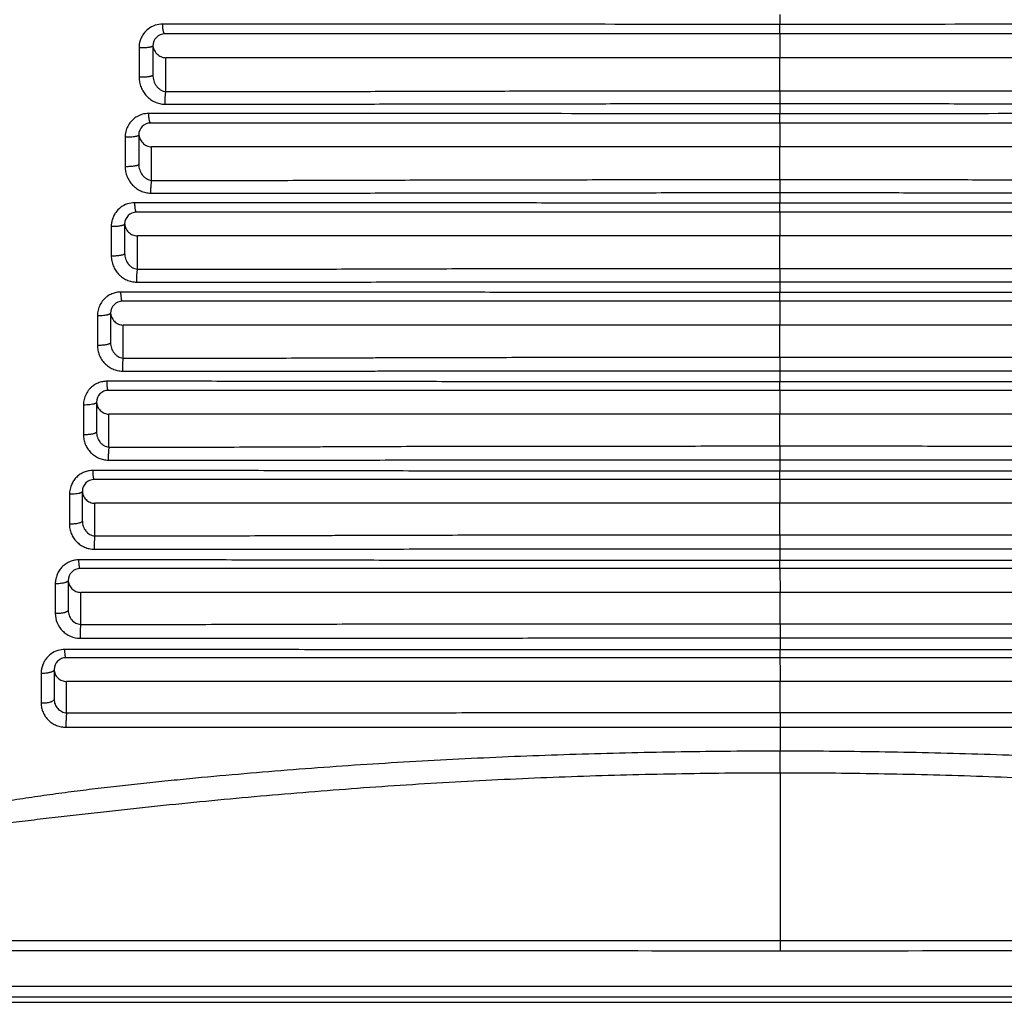
# Model space of a CAD drawing. Units: inches. Extents: x -251 to 957, y -88 to 1360.
# Drawn here: x -81 to 2, y 144 to 227 of the extents above; entities that cross this region are included whole.
import ezdxf

# ---------------------------------------------------------------- set-up
doc = ezdxf.new("R2010")
doc.units = ezdxf.units.IN
doc.header["$LTSCALE"] = 0.64311
doc.header["$MEASUREMENT"] = 0
doc.layers.get('0').update_dxf_attribs({"linetype": 'CONTINUOUS'})

msp = doc.modelspace()

# ---------------------------------------------------------------- linework, layer by layer
at = {"color": 7, "linetype": 'Continuous'}
for p, q in [((-17.372, 227.19), (-17.373, 226.366)), ((-17.373, 225.565), (-17.373, 226.366)), ((34.462, 225.565), (-69.181, 225.565)), ((-17.376, 225.565), (-17.377, 223.565)), ((-71.348, 224.385), (-71.344, 221.917)), ((-70.181, 224.565), (-70.181, 222.104)), ((-69.094, 220.708), (-69.094, 223.565)), ((-17.377, 220.78), (-17.377, 223.565)), ((-17.377, 220.78), (-17.379, 219.699)), ((-17.379, 219.699), (-17.381, 218.847)), ((-17.381, 218.065), (-17.381, 218.847)), ((35.65, 218.065), (-70.369, 218.065)), ((-17.383, 218.065), (-17.385, 216.065)), ((-72.518, 216.867), (-72.514, 214.393)), ((-71.369, 217.065), (-71.369, 214.597)), ((-70.289, 213.24), (-70.289, 216.065)), ((-17.382, 213.307), (-17.385, 216.065)), ((-17.382, 213.307), (-17.384, 212.206)), ((-17.384, 212.206), (-17.386, 211.328)), ((-17.386, 210.565), (-17.386, 211.328)), ((36.837, 210.565), (-71.557, 210.565)), ((-17.388, 210.565), (-17.389, 208.565)), ((-73.685, 209.352), (-73.681, 206.869)), ((-72.557, 209.565), (-72.557, 207.086)), ((-71.486, 205.765), (-71.486, 208.565)), ((-17.389, 208.565), (-71.486, 208.565)), ((-17.386, 205.833), (-17.389, 208.565)), ((36.767, 208.565), (-17.389, 208.565)), ((-17.386, 205.833), (-17.388, 204.713)), ((-17.39, 203.065), (-17.39, 203.808)), ((38.025, 203.065), (-72.744, 203.065)), ((-17.389, 203.065), (-17.39, 201.065)), ((-74.852, 201.84), (-74.85, 199.346)), ((-73.744, 202.065), (-73.744, 199.574)), ((-72.683, 198.284), (-72.683, 201.065)), ((-17.39, 201.065), (-72.683, 201.065)), ((-17.383, 198.359), (-17.39, 201.065)), ((37.963, 201.065), (-17.39, 201.065)), ((-17.383, 198.359), (-17.385, 197.218)), ((-17.388, 195.565), (-17.388, 196.288)), ((39.213, 195.565), (-73.932, 195.565)), ((-17.387, 195.565), (-17.386, 193.565)), ((-74.932, 194.565), (-74.932, 192.065)), ((-73.878, 190.796), (-73.878, 193.565)), ((-17.386, 193.565), (-73.878, 193.565)), ((-17.377, 190.884), (-17.386, 193.565)), ((39.158, 193.565), (-17.386, 193.565)), ((-17.377, 190.884), (-17.379, 189.723)), ((-17.383, 188.065), (-17.383, 188.767)), ((40.401, 188.065), (-75.12, 188.065)), ((-17.38, 188.065), (-17.379, 186.065)), ((-77.206, 186.82), (-77.209, 184.312)), ((-76.12, 184.564), (-76.12, 187.065)), ((-75.069, 183.321), (-75.069, 186.065)), ((-17.379, 186.065), (-75.069, 186.065)), ((-17.37, 183.407), (-17.379, 186.065)), ((40.349, 186.065), (-17.379, 186.065)), ((-17.37, 183.407), (-17.371, 182.226)), ((-17.374, 180.565), (-17.374, 181.247)), ((41.589, 180.565), (-76.308, 180.565)), ((-17.372, 180.565), (-17.369, 178.565)), ((-78.397, 179.291), (-78.401, 176.782)), ((-77.308, 179.565), (-77.308, 177.07)), ((-76.255, 175.868), (-76.255, 178.565)), ((-17.369, 178.565), (-76.255, 178.565)), ((-17.359, 175.93), (-17.369, 178.565)), ((41.536, 178.565), (-17.369, 178.565)), ((-17.359, 175.93), (-17.36, 174.727)), ((-17.362, 173.065), (-17.362, 173.726)), ((42.777, 173.065), (-77.496, 173.065)), ((-79.587, 171.743), (-79.589, 169.23)), ((-78.496, 172.065), (-78.496, 169.567)), ((-77.442, 168.426), (-77.442, 171.065)), ((-17.345, 171.065), (-77.442, 171.065)), ((-17.36, 168.452), (-17.345, 171.065)), ((42.723, 171.065), (-17.345, 171.065)), ((-17.359, 168.452), (-17.362, 167.228)), ((-17.36, 163.359), (-17.362, 165.198)), ((-17.36, 163.359), (-17.36, 148.381)), ((-98.092, 145.431), (63.372, 145.431)), ((-98.092, 144.533), (63.372, 144.533)), ((-100.207, 144.065), (65.488, 144.065))]:
    msp.add_line(p, q, dxfattribs=at)
for centre, radius, start, end in [((-69.357, 224.396), 1.993, 89.98801, 108.32779), ((-69.35, 224.395), 1.997, 128.14161, 144.12174), ((-69.36, 224.406), 1.982, 108.36048, 128.11959), ((-69.181, 224.565), 1, 90, 180), ((-69.009, 224.715), 1.174, 202.15863, 224.11618), ((-70.531, 216.889), 1.981, 120.76103, 125.91938), ((-70.533, 216.892), 1.977, 89.94621, 120.74625), ((-70.369, 217.065), 1, 90, 180), ((-70.223, 217.196), 1.148, 202.57938, 224.74219), ((-71.69, 209.366), 1.992, 128.20556, 143.9137), ((-71.704, 209.383), 1.971, 108.19564, 128.18298), ((-71.703, 209.376), 1.978, 89.9944, 108.16018), ((-71.557, 209.565), 1, 90, 180), ((-71.434, 209.677), 1.125, 202.52507, 224.77343), ((-72.876, 201.881), 1.96, 112.52719, 125.66617), ((-72.744, 202.065), 1, 90, 180), ((-72.643, 202.159), 1.104, 202.61957, 224.95169), ((-74.045, 194.371), 1.962, 112.43438, 125.95771), ((-73.932, 194.565), 1, 90, 180), ((-73.846, 194.647), 1.089, 202.83126, 225.09334), ((-75.17, 186.815), 2.036, 155.13256, 179.86177), ((-75.12, 187.065), 1, 90, 180), ((-75.047, 187.137), 1.076, 202.86117, 225.27282), ((-76.395, 179.31), 1.994, 112.19502, 134.48054), ((-76.308, 179.565), 1, 90, 180), ((-77.594, 171.787), 1.972, 90.0894, 107.64805), ((-77.496, 172.065), 1, 90, 180), ((82.25, 173.49), 99.624, 180.24463, 181.39501)]:
    msp.add_arc(centre, radius, start, end, dxfattribs=at)
for points, start_tangent, end_tangent in [([(-93.577, 176.657), (-92.973, 179.9), (-92.387, 183.158), (-91.816, 186.429), (-91.258, 189.712), (-90.711, 193.004), (-90.175, 196.304), (-89.132, 202.929), (-88.13, 209.583), (-87.165, 216.262), (-86.236, 222.964), (-85.342, 229.687), (-84.483, 236.43), (-83.662, 243.191), (-82.881, 249.969), (-82.141, 256.764), (-80.776, 270.394), (-80.145, 277.225), (-79.542, 284.065)], (0.186803, 0.982397), (0.085924, 0.996302)), ([(-89.766, 175.489), (-89.303, 178.779), (-89.078, 180.43), (-88.853, 182.084), (-88.407, 185.4), (-87.96, 188.725), (-87.513, 192.058), (-87.067, 195.397), (-86.626, 198.743), (-86.193, 202.096), (-85.771, 205.456), (-85.358, 208.822), (-84.564, 215.572), (-83.806, 222.344), (-83.438, 225.736), (-83.076, 229.133), (-82.368, 235.94), (-81.684, 242.761), (-81.031, 249.597), (-80.415, 256.447), (-79.838, 263.31), (-79.303, 270.183), (-79.051, 273.624), (-78.81, 277.067), (-78.359, 283.958)], (0.14327, 0.989684), (0.06199, 0.998077)), ([(-69.181, 225.565), (-69.196, 225.569), (-69.212, 225.58), (-69.227, 225.599), (-69.242, 225.625), (-69.256, 225.658), (-69.27, 225.698), (-69.283, 225.745), (-69.296, 225.798), (-69.318, 225.921), (-69.336, 226.064), (-69.349, 226.221), (-69.357, 226.389)], (-1, 0.000005), (-0.032118, 0.999484)), ([(-17.373, 226.366), (-30.458, 226.37), (-43.512, 226.376), (-50.012, 226.379), (-56.482, 226.382), (-69.357, 226.389)], (-1, 0.000001), (-0.999999, 0.001095)), ([(34.638, 226.389), (21.756, 226.382), (15.283, 226.379), (8.779, 226.376), (-4.282, 226.37), (-17.373, 226.366)], (-0.999999, -0.001095), (-1, 0)), ([(-70.968, 225.565), (-71.131, 225.298), (-71.251, 225.007), (-71.348, 224.385)], (-0.585943, -0.810353), (0.001491, -0.999999)), ([(-70.181, 224.565), (-70.187, 224.545), (-70.194, 224.536), (-70.205, 224.526), (-70.234, 224.507), (-70.274, 224.488), (-70.325, 224.471), (-70.386, 224.454), (-70.456, 224.439), (-70.535, 224.426), (-70.715, 224.403), (-70.918, 224.389), (-71.133, 224.383), (-71.348, 224.385)], (0, -1), (-0.99952, 0.030969)), ([(-70.179, 224.639), (-70.17, 224.546), (-70.096, 224.273)], (0.055519, -0.998458), (0.376608, -0.926373)), ([(-69.852, 223.898), (-69.505, 223.654), (-69.094, 223.565)], (0.696537, -0.717521), (1, 0.000052)), ([(-17.377, 223.565), (-23.887, 223.565), (-27.141, 223.565), (-30.395, 223.565), (-33.646, 223.565), (-36.895, 223.565), (-40.14, 223.565), (-43.382, 223.565), (-46.618, 223.565), (-49.847, 223.565), (-51.459, 223.565), (-53.069, 223.565), (-56.282, 223.564), (-59.487, 223.565), (-62.689, 223.565), (-69.094, 223.565)], (-1, 0), (-1, -0.000052)), ([(34.375, 223.565), (27.965, 223.565), (24.762, 223.565), (21.554, 223.564), (18.339, 223.565), (16.728, 223.565), (15.115, 223.565), (11.884, 223.565), (8.646, 223.565), (5.402, 223.565), (2.154, 223.565), (-1.097, 223.565), (-4.35, 223.565), (-7.606, 223.565), (-10.862, 223.565), (-17.377, 223.565)], (-1, 0.000052), (-1, 0)), ([(-70.181, 222.104), (-70.187, 222.083), (-70.194, 222.073), (-70.205, 222.063), (-70.234, 222.043), (-70.274, 222.024), (-70.324, 222.006), (-70.385, 221.989), (-70.455, 221.973), (-70.534, 221.959), (-70.713, 221.936), (-70.915, 221.921), (-71.129, 221.915), (-71.344, 221.917)], (-0.000047, -1), (-0.999508, 0.031368)), ([(-71.344, 221.917), (-71.302, 221.49), (-71.179, 221.075), (-70.981, 220.689), (-70.715, 220.345), (-70.389, 220.057), (-70.013, 219.837), (-69.603, 219.698), (-69.176, 219.65)], (0.001642, -0.999999), (1, -0.000875)), ([(-70.181, 222.104), (-70.102, 221.621), (-69.882, 221.19), (-69.724, 221.009), (-69.537, 220.862), (-69.325, 220.757), (-69.094, 220.708)], (0.000103, -1), (0.997155, -0.075373)), ([(-69.094, 220.708), (-69.115, 220.62), (-69.135, 220.513), (-69.151, 220.39), (-69.164, 220.255), (-69.178, 219.958), (-69.176, 219.65)], (-0.28184, -0.959461), (0.034244, -0.999414)), ([(-69.094, 220.708), (-65.891, 220.708), (-62.69, 220.71), (-59.488, 220.712), (-56.282, 220.718), (-49.845, 220.738), (-46.614, 220.746), (-43.378, 220.753), (-40.136, 220.76), (-36.891, 220.765), (-33.642, 220.769), (-30.391, 220.773), (-23.885, 220.779), (-17.377, 220.78)], (1, -0.000145), (1, 0.000001)), ([(-17.377, 220.78), (-10.864, 220.779), (-4.354, 220.773), (-1.101, 220.769), (2.15, 220.765), (5.398, 220.76), (8.641, 220.753), (11.88, 220.746), (15.113, 220.738), (21.554, 220.718), (24.763, 220.712), (27.967, 220.71), (31.169, 220.708), (34.375, 220.708)], (1, 0.000001), (1, 0.000145)), ([(-69.176, 219.65), (-65.967, 219.648), (-62.762, 219.648), (-59.555, 219.65), (-56.343, 219.654), (-49.896, 219.67), (-46.661, 219.677), (-43.42, 219.682), (-40.173, 219.686), (-36.923, 219.69), (-33.669, 219.692), (-30.413, 219.695), (-27.156, 219.697), (-23.897, 219.698), (-17.379, 219.699)], (1, -0.000893), (1, 0.000001)), ([(-17.379, 219.699), (-10.855, 219.698), (-4.334, 219.695), (-1.076, 219.692), (2.18, 219.69), (5.433, 219.686), (8.682, 219.682), (11.925, 219.677), (15.163, 219.671), (21.615, 219.654), (24.829, 219.65), (28.038, 219.649), (31.246, 219.648), (34.456, 219.65)], (1, -0.000002), (1, 0.000893)), ([(-71.693, 218.493), (-72.039, 218.173), (-72.3, 217.781), (-72.463, 217.338), (-72.518, 216.867)], (-0.809859, -0.586625), (0.001643, -0.999999)), ([(-70.369, 218.065), (-70.383, 218.069), (-70.397, 218.08), (-70.411, 218.098), (-70.424, 218.124), (-70.438, 218.156), (-70.45, 218.195), (-70.462, 218.24), (-70.474, 218.292), (-70.494, 218.411), (-70.511, 218.551), (-70.523, 218.705), (-70.531, 218.869)], (-1, -0.000037), (-0.033112, 0.999452)), ([(-17.381, 218.847), (-30.758, 218.85), (-44.104, 218.857), (-50.749, 218.86), (-57.361, 218.863), (-70.531, 218.869)], (-1, 0), (-0.999999, 0.001076)), ([(35.812, 218.869), (29.221, 218.865), (22.631, 218.863), (16.014, 218.86), (9.364, 218.857), (-3.993, 218.85), (-17.381, 218.847)], (-0.999999, -0.001076), (-1, 0.000002)), ([(-71.529, 216.956), (-71.615, 216.933), (-71.716, 216.913), (-71.957, 216.882), (-72.233, 216.866), (-72.518, 216.867)], (-0.954504, -0.298199), (-0.999543, 0.030231)), ([(-71.369, 217.065), (-71.41, 217.009), (-71.433, 216.995), (-71.46, 216.982), (-71.529, 216.956)], (0, -1), (-0.954504, -0.298199)), ([(-71.369, 217.179), (-71.347, 216.964), (-71.283, 216.755)], (0, -1), (0.383173, -0.923677)), ([(-71.038, 216.387), (-70.695, 216.151), (-70.289, 216.065)], (0.704186, -0.710016), (1, 0.000056)), ([(-17.385, 216.065), (-24.043, 216.064), (-30.699, 216.064), (-37.348, 216.065), (-43.984, 216.066), (-45.639, 216.065), (-47.293, 216.064), (-48.946, 216.064), (-50.596, 216.064), (-53.89, 216.065), (-57.175, 216.065), (-60.453, 216.065), (-63.728, 216.065), (-67.006, 216.065), (-70.289, 216.065)], (-1, 0), (-1, -0.000056)), ([(35.57, 216.065), (32.283, 216.065), (29.003, 216.065), (25.724, 216.065), (22.443, 216.065), (19.155, 216.065), (15.858, 216.064), (14.206, 216.064), (12.552, 216.064), (10.897, 216.065), (9.239, 216.066), (5.921, 216.066), (2.598, 216.065), (-4.057, 216.064), (-10.72, 216.064), (-17.385, 216.065)], (-1, 0.000057), (-1, 0)), ([(-71.369, 214.597), (-71.375, 214.575), (-71.392, 214.553), (-71.42, 214.532), (-71.46, 214.511), (-71.509, 214.492), (-71.569, 214.473), (-71.638, 214.456), (-71.715, 214.441), (-71.891, 214.416), (-72.09, 214.399), (-72.301, 214.391), (-72.514, 214.393)], (-0.000053, -1), (-0.999542, 0.030262)), ([(-72.514, 214.393), (-72.472, 213.973), (-72.351, 213.565), (-72.262, 213.37), (-72.155, 213.185), (-71.891, 212.847), (-71.735, 212.698), (-71.567, 212.564), (-71.195, 212.348), (-70.788, 212.213), (-70.365, 212.165)], (0.001537, -0.999999), (0.999999, -0.001565)), ([(-71.369, 214.597), (-71.291, 214.124), (-71.071, 213.704), (-70.914, 213.528), (-70.727, 213.386), (-70.517, 213.286), (-70.289, 213.24)], (0.000049, -1), (0.997497, -0.070715)), ([(-70.289, 213.24), (-70.31, 213.15), (-70.328, 213.042), (-70.343, 212.917), (-70.355, 212.779), (-70.368, 212.477), (-70.365, 212.165)], (-0.262729, -0.96487), (0.033429, -0.999441)), ([(-70.289, 213.24), (-63.73, 213.236), (-60.455, 213.239), (-57.176, 213.244), (-53.889, 213.253), (-50.593, 213.263), (-47.289, 213.274), (-43.979, 213.282), (-37.343, 213.293), (-30.695, 213.3), (-24.04, 213.305), (-17.382, 213.307)], (0.999999, -0.001048), (1, -0.000003)), ([(-17.382, 213.307), (-10.719, 213.305), (-4.059, 213.3), (2.596, 213.293), (5.918, 213.288), (9.237, 213.282), (12.55, 213.274), (15.857, 213.263), (19.156, 213.253), (22.445, 213.245), (25.727, 213.239), (29.006, 213.236), (35.57, 213.24)], (1, 0.000005), (0.999999, 0.001046)), ([(-70.365, 212.165), (-63.797, 212.159), (-60.517, 212.16), (-57.233, 212.164), (-53.942, 212.17), (-50.641, 212.178), (-47.333, 212.185), (-44.018, 212.191), (-37.373, 212.198), (-30.715, 212.202), (-24.051, 212.205), (-17.384, 212.206)], (0.999999, -0.001705), (1, -0.000002)), ([(-17.384, 212.206), (-10.711, 212.205), (-4.041, 212.202), (2.623, 212.198), (9.274, 212.191), (12.592, 212.185), (15.904, 212.178), (19.207, 212.17), (22.502, 212.164), (25.788, 212.16), (29.072, 212.159), (35.646, 212.165)], (1, 0.000004), (0.999999, 0.001706)), ([(-71.557, 210.565), (-71.569, 210.569), (-71.582, 210.58), (-71.594, 210.597), (-71.606, 210.622), (-71.618, 210.654), (-71.63, 210.692), (-71.64, 210.736), (-71.651, 210.787), (-71.669, 210.904), (-71.684, 211.041), (-71.695, 211.192), (-71.703, 211.354)], (-1, 0.000017), (-0.032369, 0.999476)), ([(-17.386, 211.328), (-31.054, 211.331), (-37.88, 211.334), (-44.691, 211.337), (-51.48, 211.342), (-58.234, 211.346), (-64.963, 211.349), (-71.703, 211.354)], (-1, -0.000001), (-1, 0.000986)), ([(36.984, 211.354), (30.237, 211.349), (23.502, 211.346), (16.741, 211.342), (9.945, 211.337), (3.127, 211.334), (-3.705, 211.331), (-17.386, 211.328)], (-1, -0.000986), (-1, 0.000003)), ([(-73.3, 210.54), (-73.466, 210.27), (-73.587, 209.978), (-73.66, 209.669), (-73.685, 209.352)], (-0.58894, -0.808177), (0.001427, -0.999999)), ([(-72.557, 209.565), (-72.562, 209.543), (-72.579, 209.52), (-72.607, 209.498), (-72.646, 209.477), (-72.694, 209.456), (-72.753, 209.437), (-72.82, 209.42), (-72.896, 209.404), (-73.069, 209.377), (-73.265, 209.36), (-73.474, 209.351), (-73.685, 209.352)], (0, -1), (-0.999613, 0.027825)), ([(-72.557, 209.66), (-72.535, 209.45), (-72.473, 209.246)], (0, -1), (0.382145, -0.924102)), ([(-72.233, 208.885), (-71.89, 208.65), (-71.486, 208.565)], (0.70445, -0.709754), (1, -0.000002)), ([(-72.557, 207.086), (-72.562, 207.063), (-72.579, 207.041), (-72.607, 207.018), (-72.645, 206.996), (-72.694, 206.976), (-72.752, 206.956), (-72.819, 206.938), (-72.895, 206.922), (-73.068, 206.895), (-73.263, 206.877), (-73.471, 206.868), (-73.682, 206.869)], (-0.000083, -1), (-0.999618, 0.027628)), ([(-73.681, 206.869), (-73.64, 206.455), (-73.521, 206.054), (-73.327, 205.68), (-73.066, 205.347), (-72.745, 205.069), (-72.377, 204.857), (-72.179, 204.781), (-71.974, 204.724), (-71.555, 204.678)], (0.001384, -0.999999), (0.999996, -0.002866)), ([(-72.557, 207.086), (-72.48, 206.624), (-72.261, 206.213), (-72.104, 206.042), (-71.919, 205.904), (-71.71, 205.809), (-71.486, 205.765)], (0.000069, -1), (0.997908, -0.064651)), ([(-71.486, 205.765), (-71.505, 205.675), (-71.521, 205.565), (-71.546, 205.299), (-71.557, 204.993), (-71.555, 204.678)], (-0.239291, -0.970948), (0.031144, -0.999515)), ([(-71.486, 205.765), (-64.769, 205.759), (-61.418, 205.761), (-58.065, 205.767), (-54.705, 205.778), (-51.336, 205.791), (-49.648, 205.796), (-47.959, 205.801), (-44.574, 205.809), (-41.184, 205.815), (-37.79, 205.821), (-30.994, 205.829), (-24.191, 205.832), (-17.386, 205.833)], (0.999998, -0.001798), (1, -0.000002)), ([(-17.386, 205.833), (-10.574, 205.832), (-3.764, 205.829), (3.039, 205.821), (6.436, 205.815), (9.829, 205.809), (11.524, 205.805), (13.217, 205.801), (16.598, 205.791), (19.97, 205.777), (23.333, 205.768), (26.69, 205.761), (30.044, 205.758), (33.401, 205.76), (36.767, 205.765)], (1, 0.000004), (0.999998, 0.001779)), ([(-71.555, 204.678), (-64.83, 204.668), (-61.474, 204.667), (-58.117, 204.671), (-54.753, 204.678), (-51.38, 204.686), (-47.998, 204.693), (-44.609, 204.698), (-41.215, 204.702), (-37.817, 204.706), (-31.012, 204.71), (-24.201, 204.712), (-17.388, 204.713)], (0.999997, -0.002325), (1, -0.000002)), ([(-17.388, 204.713), (-17.39, 203.808)], (-0.001846, -0.999998), (-0.002876, -0.999996)), ([(-17.388, 204.713), (-10.567, 204.712), (-3.749, 204.71), (3.063, 204.706), (6.465, 204.702), (9.863, 204.698), (11.559, 204.696), (13.255, 204.694), (16.64, 204.686), (20.017, 204.677), (23.384, 204.671), (26.745, 204.668), (30.104, 204.668), (33.466, 204.671), (36.836, 204.678)], (1, 0.000002), (0.999997, 0.002305)), ([(-74.019, 203.473), (-74.204, 203.323), (-74.369, 203.152), (-74.633, 202.758), (-74.728, 202.54), (-74.796, 202.312), (-74.852, 201.84)], (-0.812789, -0.582558), (0.001109, -0.999999)), ([(-72.873, 203.842), (-73.258, 203.804), (-73.627, 203.692)], (-1, 0.000455), (-0.923804, -0.382866)), ([(-72.744, 203.065), (-72.755, 203.069), (-72.766, 203.079), (-72.777, 203.097), (-72.788, 203.121), (-72.798, 203.152), (-72.808, 203.19), (-72.818, 203.233), (-72.827, 203.283), (-72.843, 203.398), (-72.856, 203.533), (-72.866, 203.682), (-72.873, 203.842)], (-1, -0.000032), (-0.030168, 0.999545)), ([(-17.39, 203.808), (-31.345, 203.81), (-38.315, 203.813), (-45.271, 203.818), (-52.204, 203.823), (-59.101, 203.831), (-65.977, 203.837), (-72.873, 203.842)], (-1, -0.000001), (-1, 0.000756)), ([(38.154, 203.842), (31.251, 203.837), (24.367, 203.831), (17.462, 203.823), (10.522, 203.818), (3.558, 203.813), (-3.419, 203.81), (-17.39, 203.808)], (-1, -0.000756), (-1, 0.000002)), ([(-73.744, 202.065), (-73.75, 202.042), (-73.767, 202.018), (-73.794, 201.995), (-73.831, 201.973), (-73.879, 201.952), (-73.936, 201.932), (-74.002, 201.914), (-74.076, 201.897), (-74.246, 201.869), (-74.438, 201.85), (-74.644, 201.84), (-74.852, 201.84)], (0, -1), (-0.999701, 0.024445)), ([(-73.744, 202.144), (-73.723, 201.937), (-73.662, 201.735)], (0, -1), (0.383596, -0.923501)), ([(-73.424, 201.379), (-73.084, 201.148), (-72.683, 201.065)], (0.706586, -0.707627), (1, -0.000002)), ([(-73.744, 199.574), (-73.75, 199.551), (-73.767, 199.527), (-73.794, 199.504), (-73.831, 199.481), (-73.879, 199.46), (-73.936, 199.44), (-74.001, 199.421), (-74.076, 199.404), (-74.245, 199.376), (-74.437, 199.356), (-74.642, 199.347), (-74.85, 199.346)], (-0.000061, -1), (-0.999705, 0.024305)), ([(-74.85, 199.346), (-74.81, 198.939), (-74.692, 198.543), (-74.501, 198.174), (-74.242, 197.846), (-73.924, 197.572), (-73.559, 197.364), (-73.363, 197.289), (-73.16, 197.234), (-72.744, 197.188)], (0.000754, -1), (0.999995, -0.003063)), ([(-73.744, 199.574), (-73.669, 199.121), (-73.452, 198.717), (-73.296, 198.551), (-73.112, 198.417), (-72.904, 198.325), (-72.683, 198.284)], (0.000048, -1), (0.998334, -0.057695)), ([(-72.683, 198.284), (-72.699, 198.193), (-72.714, 198.082), (-72.736, 197.814), (-72.746, 197.505), (-72.744, 197.188)], (-0.21407, -0.976818), (0.028044, -0.999607)), ([(-72.683, 198.284), (-69.24, 198.278), (-65.807, 198.277), (-62.378, 198.281), (-58.949, 198.289), (-55.514, 198.301), (-53.793, 198.308), (-52.07, 198.315), (-50.345, 198.322), (-48.618, 198.328), (-45.16, 198.336), (-41.696, 198.343), (-38.228, 198.348), (-34.758, 198.352), (-31.285, 198.355), (-24.335, 198.358), (-17.383, 198.359)], (0.999998, -0.002224), (1, 0)), ([(-17.383, 198.359), (-10.425, 198.358), (-3.469, 198.355), (3.48, 198.348), (6.951, 198.343), (10.418, 198.336), (13.879, 198.328), (15.607, 198.322), (17.334, 198.316), (20.78, 198.301), (22.5, 198.294), (24.218, 198.289), (25.935, 198.284), (27.651, 198.281), (29.366, 198.278), (31.082, 198.277), (34.518, 198.278), (37.963, 198.284)], (1, 0.000001), (0.999998, 0.002234)), ([(-72.744, 197.188), (-69.298, 197.181), (-65.861, 197.176), (-62.428, 197.176), (-58.995, 197.179), (-55.556, 197.184), (-53.834, 197.189), (-52.109, 197.193), (-50.382, 197.198), (-48.653, 197.201), (-45.191, 197.205), (-41.724, 197.209), (-38.252, 197.212), (-34.778, 197.214), (-31.301, 197.216), (-24.344, 197.218), (-17.385, 197.218)], (0.999997, -0.002481), (1, -0.000001)), ([(-17.385, 197.218), (-17.386, 196.986), (-17.388, 196.288)], (-0.002713, -0.999996), (-0.004126, -0.999991)), ([(-17.385, 197.218), (-10.419, 197.218), (-3.456, 197.216), (3.502, 197.212), (6.976, 197.209), (10.447, 197.205), (13.912, 197.201), (15.642, 197.197), (17.371, 197.193), (20.821, 197.185), (24.264, 197.179), (25.982, 197.177), (27.7, 197.176), (31.136, 197.176), (34.576, 197.181), (38.025, 197.188)], (1, 0.000003), (0.999997, 0.002491)), ([(-75.197, 195.959), (-75.381, 195.809), (-75.545, 195.638), (-75.806, 195.244), (-75.9, 195.027), (-75.968, 194.801), (-76.024, 194.332)], (-0.809869, -0.586611), (0.000094, -1)), ([(-74.044, 196.334), (-74.426, 196.296), (-74.793, 196.185)], (-1, -0.000017), (-0.924439, -0.381331)), ([(-17.388, 196.288), (-31.629, 196.289), (-38.742, 196.292), (-45.842, 196.297), (-52.919, 196.306), (-59.964, 196.318), (-66.992, 196.328), (-74.044, 196.334)], (-1, 0), (-1, 0.000256)), ([(-73.932, 195.565), (-73.951, 195.579), (-73.961, 195.596), (-73.97, 195.621), (-73.979, 195.651), (-73.987, 195.688), (-73.996, 195.731), (-74.003, 195.78), (-74.017, 195.894), (-74.029, 196.028), (-74.044, 196.334)], (-1, -0.000011), (-0.027272, 0.999628)), ([(39.325, 196.334), (32.266, 196.328), (25.231, 196.318), (18.179, 196.306), (11.094, 196.297), (3.987, 196.292), (-3.133, 196.289), (-17.388, 196.288)], (-1, -0.000256), (-1, -0.000001)), ([(-75.082, 194.442), (-75.163, 194.415), (-75.258, 194.392), (-75.486, 194.355), (-75.749, 194.335), (-76.024, 194.332)], (-0.934575, -0.355767), (-0.99977, 0.021463)), ([(-76.024, 194.332), (-76.024, 193.706), (-76.024, 191.829)], (-0.000013, -1), (-0.000405, -1)), ([(-74.932, 194.565), (-74.935, 194.549), (-74.942, 194.533), (-74.954, 194.517), (-74.971, 194.501), (-75.018, 194.471), (-75.082, 194.442)], (0.000001, -1), (-0.934575, -0.355767)), ([(-74.932, 194.633), (-74.911, 194.425), (-74.849, 194.224)], (0, -1), (0.386995, -0.922082)), ([(-74.614, 193.875), (-74.277, 193.647), (-73.878, 193.565)], (0.708282, -0.705929), (1, -0.000004)), ([(-74.932, 192.065), (-74.938, 192.041), (-74.954, 192.016), (-74.981, 191.993), (-75.018, 191.97), (-75.064, 191.948), (-75.12, 191.927), (-75.185, 191.908), (-75.258, 191.89), (-75.425, 191.861), (-75.615, 191.841), (-75.818, 191.83), (-76.024, 191.829)], (-0.000039, -1), (-0.999763, 0.021788)), ([(-76.024, 191.829), (-75.985, 191.425), (-75.868, 191.033), (-75.679, 190.668), (-75.422, 190.344), (-75.106, 190.073), (-74.743, 189.868), (-74.548, 189.794), (-74.346, 189.739), (-73.933, 189.695)], (-0.000391, -1), (0.999996, -0.002665)), ([(-74.932, 192.065), (-74.857, 191.617), (-74.642, 191.22), (-74.487, 191.056), (-74.303, 190.925), (-74.097, 190.836), (-73.878, 190.796)], (0.000034, -1), (0.998649, -0.051963)), ([(-73.878, 190.796), (-73.893, 190.705), (-73.906, 190.594), (-73.926, 190.324), (-73.935, 190.013), (-73.933, 189.695)], (-0.193362, -0.981127), (0.025161, -0.999683)), ([(-73.878, 190.796), (-70.357, 190.79), (-66.845, 190.791), (-63.336, 190.798), (-59.827, 190.81), (-56.314, 190.825), (-54.555, 190.833), (-52.794, 190.841), (-49.267, 190.854), (-45.735, 190.863), (-42.198, 190.87), (-38.657, 190.875), (-31.568, 190.882), (-24.474, 190.883), (-17.377, 190.884)], (0.999997, -0.002643), (1, 0.000012)), ([(-17.377, 190.884), (-10.276, 190.884), (-3.177, 190.882), (3.916, 190.875), (7.459, 190.87), (10.998, 190.863), (12.766, 190.859), (14.533, 190.854), (16.298, 190.848), (18.062, 190.841), (19.824, 190.833), (21.584, 190.825), (25.099, 190.81), (28.61, 190.798), (32.121, 190.791), (35.636, 190.79), (39.158, 190.796)], (1, -0.000012), (0.999997, 0.002643)), ([(-73.933, 189.695), (-70.409, 189.687), (-66.893, 189.684), (-63.381, 189.684), (-59.869, 189.687), (-56.352, 189.692), (-54.592, 189.696), (-52.829, 189.701), (-49.299, 189.707), (-45.763, 189.711), (-42.223, 189.714), (-38.679, 189.717), (-31.583, 189.721), (-24.482, 189.722), (-17.379, 189.723)], (0.999997, -0.002358), (1, -0.000002)), ([(-17.379, 189.723), (-17.38, 189.484), (-17.383, 188.767)], (-0.002736, -0.999996), (-0.004391, -0.99999)), ([(-17.379, 189.723), (-10.271, 189.722), (-3.165, 189.721), (3.935, 189.717), (7.481, 189.714), (11.024, 189.711), (12.794, 189.709), (14.563, 189.707), (16.33, 189.704), (18.095, 189.701), (19.859, 189.696), (21.621, 189.693), (25.14, 189.687), (28.655, 189.684), (32.169, 189.684), (35.688, 189.687), (39.214, 189.695)], (1, 0.000002), (0.999997, 0.002359)), ([(-75.967, 188.679), (-76.298, 188.504), (-76.589, 188.272), (-76.831, 187.991), (-77.017, 187.671)], (-0.925212, -0.37945), (-0.421441, -0.906856)), ([(-75.221, 188.826), (-75.601, 188.789), (-75.967, 188.679)], (-1, -0.000879), (-0.925212, -0.37945)), ([(-17.383, 188.767), (-31.907, 188.768), (-39.162, 188.77), (-46.406, 188.776), (-53.631, 188.788), (-57.233, 188.797), (-60.83, 188.806), (-68.015, 188.822), (-75.221, 188.826)], (-1, 0.000014), (-1, -0.000629)), ([(-75.12, 188.065), (-75.129, 188.069), (-75.133, 188.073), (-75.137, 188.079), (-75.146, 188.096), (-75.154, 188.12), (-75.162, 188.15), (-75.17, 188.187), (-75.177, 188.23), (-75.184, 188.278), (-75.197, 188.391), (-75.207, 188.523), (-75.221, 188.826)], (-1, 0.000004), (-0.025422, 0.999677)), ([(40.501, 188.826), (33.291, 188.822), (26.099, 188.806), (22.5, 188.797), (18.894, 188.788), (11.664, 188.776), (4.414, 188.77), (-2.847, 188.768), (-17.383, 188.767)], (-1, 0.000629), (-1, -0.000015)), ([(-76.269, 186.936), (-76.349, 186.908), (-76.444, 186.884), (-76.671, 186.845), (-76.932, 186.824), (-77.206, 186.82)], (-0.928073, -0.372397), (-0.999776, 0.02115)), ([(-76.12, 187.065), (-76.123, 187.048), (-76.13, 187.032), (-76.142, 187.015), (-76.158, 186.998), (-76.205, 186.966), (-76.269, 186.936)], (0, -1), (-0.928073, -0.372397)), ([(-76.12, 187.121), (-76.099, 186.917), (-76.038, 186.719)], (0, -1), (0.387239, -0.921979)), ([(-75.804, 186.373), (-75.467, 186.146), (-75.069, 186.065)], (0.710331, -0.703867), (1, 0.000001)), ([(-77.209, 184.312), (-77.17, 183.911), (-77.054, 183.522), (-76.864, 183.16), (-76.607, 182.839), (-76.292, 182.572), (-75.929, 182.37), (-75.532, 182.243), (-75.121, 182.199)], (-0.001313, -0.999999), (0.999999, -0.00113)), ([(-76.12, 184.564), (-76.126, 184.538), (-76.142, 184.512), (-76.169, 184.486), (-76.205, 184.462), (-76.252, 184.438), (-76.308, 184.416), (-76.373, 184.396), (-76.445, 184.377), (-76.612, 184.346), (-76.801, 184.324), (-77.003, 184.312), (-77.209, 184.312)], (-0.000068, -1), (-0.999744, 0.02264)), ([(-76.12, 184.564), (-76.045, 184.123), (-75.829, 183.733), (-75.673, 183.572), (-75.491, 183.445), (-75.286, 183.359), (-75.069, 183.321)], (0.000075, -1), (0.998775, -0.049484)), ([(-75.069, 183.321), (-75.083, 183.228), (-75.096, 183.115), (-75.115, 182.839), (-75.124, 182.522), (-75.121, 182.199)], (-0.18386, -0.982952), (0.026011, -0.999662)), ([(-75.069, 183.321), (-71.473, 183.316), (-67.882, 183.319), (-64.293, 183.328), (-60.703, 183.341), (-57.11, 183.356), (-55.312, 183.363), (-53.512, 183.37), (-49.91, 183.382), (-46.303, 183.39), (-39.08, 183.401), (-31.848, 183.406), (-24.61, 183.407), (-17.37, 183.407)], (0.999996, -0.002668), (1, 0.000015)), ([(-17.37, 183.407), (-10.127, 183.407), (-2.887, 183.406), (4.348, 183.401), (11.574, 183.39), (15.182, 183.382), (16.984, 183.377), (18.786, 183.37), (20.586, 183.363), (22.385, 183.356), (25.979, 183.341), (29.57, 183.328), (33.16, 183.319), (36.752, 183.316), (40.349, 183.321)], (1, -0.000015), (0.999996, 0.002668)), ([(-75.121, 182.199), (-71.522, 182.194), (-67.928, 182.192), (-64.335, 182.194), (-60.742, 182.197), (-57.146, 182.202), (-55.346, 182.205), (-53.545, 182.208), (-49.939, 182.213), (-46.329, 182.217), (-42.716, 182.219), (-39.1, 182.221), (-31.862, 182.224), (-24.618, 182.225), (-17.371, 182.226)], (0.999998, -0.001876), (1, 0.000005)), ([(-17.371, 182.226), (-17.372, 181.981), (-17.374, 181.247)], (-0.002504, -0.999997), (-0.003772, -0.999993)), ([(-17.371, 182.226), (-10.122, 182.225), (-2.875, 182.224), (4.366, 182.221), (7.984, 182.219), (11.599, 182.217), (15.21, 182.213), (17.014, 182.211), (18.817, 182.208), (20.619, 182.205), (22.42, 182.202), (26.017, 182.197), (29.612, 182.194), (33.206, 182.192), (36.801, 182.194), (40.402, 182.199)], (1, -0.000004), (0.999998, 0.001877)), ([(-76.406, 181.303), (-76.785, 181.265), (-77.148, 181.157)], (-0.999999, -0.001548), (-0.926348, -0.376668)), ([(-17.374, 181.247), (-32.184, 181.247), (-39.583, 181.249), (-46.971, 181.255), (-54.346, 181.266), (-58.027, 181.275), (-61.704, 181.284), (-69.05, 181.301), (-76.406, 181.303)], (-1, 0.000004), (-0.999999, -0.00128)), ([(-76.308, 180.565), (-76.316, 180.568), (-76.32, 180.573), (-76.325, 180.578), (-76.333, 180.595), (-76.341, 180.618), (-76.348, 180.647), (-76.356, 180.683), (-76.363, 180.724), (-76.37, 180.771), (-76.382, 180.88), (-76.393, 181.008), (-76.406, 181.303)], (-1, 0.000065), (-0.027642, 0.999618)), ([(41.687, 181.303), (34.327, 181.301), (26.977, 181.284), (23.299, 181.275), (19.616, 181.266), (12.237, 181.255), (4.845, 181.249), (-2.557, 181.247), (-17.374, 181.247)], (-0.999999, 0.001279), (-1, -0.000004)), ([(-77.792, 180.733), (-78.049, 180.424), (-78.153, 180.252), (-78.24, 180.071), (-78.357, 179.688), (-78.397, 179.291)], (-0.713652, -0.700501), (-0.00166, -0.999999)), ([(-77.308, 179.565), (-77.314, 179.537), (-77.33, 179.509), (-77.356, 179.481), (-77.393, 179.454), (-77.44, 179.428), (-77.496, 179.404), (-77.56, 179.382), (-77.633, 179.362), (-77.8, 179.328), (-77.989, 179.304), (-78.191, 179.292), (-78.397, 179.291)], (0, -1), (-0.999695, 0.024685)), ([(-77.308, 179.603), (-77.287, 179.403), (-77.226, 179.208)], (0, -1), (0.393299, -0.919411)), ([(-77.226, 179.208), (-77.127, 179.027), (-76.993, 178.868)], (0.393299, -0.919411), (0.715874, -0.69823)), ([(-76.993, 178.868), (-76.834, 178.741), (-76.654, 178.645), (-76.458, 178.585), (-76.255, 178.565)], (0.715874, -0.69823), (1, 0.000017)), ([(-78.401, 176.782), (-78.245, 176.003), (-77.794, 175.331), (-77.477, 175.069), (-77.114, 174.871), (-76.307, 174.705)], (-0.001362, -0.999999), (1, -0.000933)), ([(-77.308, 177.07), (-77.314, 177.04), (-77.33, 177.011), (-77.357, 176.982), (-77.394, 176.953), (-77.44, 176.926), (-77.497, 176.901), (-77.562, 176.878), (-77.635, 176.856), (-77.802, 176.821), (-77.992, 176.796), (-78.195, 176.783), (-78.401, 176.782)], (-0.000057, -1), (-0.999634, 0.027071)), ([(-77.308, 177.07), (-77.231, 176.639), (-77.011, 176.26), (-76.854, 176.106), (-76.671, 175.985), (-76.469, 175.904), (-76.255, 175.868)], (0.000087, -1), (0.99875, -0.049989)), ([(-76.255, 175.868), (-76.271, 175.772), (-76.284, 175.654), (-76.303, 175.366), (-76.311, 175.037), (-76.307, 174.705)], (-0.186089, -0.982533), (0.031772, -0.999495)), ([(-76.255, 175.868), (-72.586, 175.864), (-68.918, 175.868), (-65.25, 175.875), (-61.581, 175.884), (-57.909, 175.894), (-54.234, 175.903), (-50.555, 175.91), (-46.874, 175.916), (-39.504, 175.924), (-32.127, 175.928), (-24.744, 175.93), (-17.359, 175.93)], (0.999998, -0.002183), (1, -0.000068)), ([(-17.359, 175.93), (-9.974, 175.93), (-2.592, 175.928), (4.786, 175.924), (12.156, 175.916), (15.837, 175.91), (19.515, 175.903), (23.19, 175.894), (26.862, 175.884), (30.531, 175.875), (34.199, 175.868), (37.867, 175.864), (41.536, 175.868)], (1, 0.000067), (0.999998, 0.002182)), ([(-76.307, 174.705), (-72.634, 174.702), (-68.963, 174.703), (-65.292, 174.705), (-61.619, 174.708), (-57.944, 174.711), (-54.266, 174.715), (-50.584, 174.718), (-46.9, 174.72), (-39.524, 174.724), (-32.14, 174.726), (-17.36, 174.727)], (0.999999, -0.001355), (1, 0.000004)), ([(-17.36, 174.727), (-17.36, 174.477), (-17.362, 173.726)], (-0.001544, -0.999999), (-0.003169, -0.999995)), ([(-17.36, 174.727), (-2.58, 174.726), (4.804, 174.724), (12.181, 174.72), (15.865, 174.718), (19.547, 174.715), (21.386, 174.713), (23.225, 174.711), (26.9, 174.708), (30.573, 174.705), (34.244, 174.703), (37.915, 174.702), (41.588, 174.705)], (1, -0.000005), (0.999999, 0.001354)), ([(-78.192, 173.667), (-78.757, 173.381), (-79.197, 172.941)], (-0.953064, -0.30277), (-0.589499, -0.807769)), ([(-17.362, 173.726), (-32.465, 173.726), (-40.009, 173.729), (-47.546, 173.733), (-55.073, 173.739), (-62.587, 173.75), (-70.092, 173.759), (-73.844, 173.761), (-77.597, 173.759)], (-1, -0.000076), (-0.999999, -0.001063)), ([(-77.496, 173.065), (-77.513, 173.078), (-77.521, 173.093), (-77.529, 173.114), (-77.537, 173.142), (-77.544, 173.175), (-77.552, 173.213), (-77.558, 173.257), (-77.571, 173.359), (-77.582, 173.48), (-77.597, 173.759)], (-1, 0.000123), (-0.034042, 0.99942)), ([(42.878, 173.759), (39.124, 173.761), (35.372, 173.759), (27.866, 173.75), (20.351, 173.739), (12.824, 173.733), (5.287, 173.729), (-2.258, 173.726), (-17.362, 173.726)], (-0.999999, 0.001058), (-1, 0.000076)), ([(-79.197, 172.941), (-79.365, 172.667), (-79.488, 172.372), (-79.562, 172.061), (-79.587, 171.743)], (-0.589499, -0.807769), (-0.00082, -1)), ([(-78.646, 171.895), (-78.726, 171.859), (-78.822, 171.826), (-78.93, 171.798), (-79.05, 171.776), (-79.313, 171.747), (-79.587, 171.743)], (-0.885259, -0.465098), (-0.999561, 0.029625)), ([(-78.496, 172.065), (-78.506, 172.021), (-78.534, 171.977), (-78.581, 171.935), (-78.646, 171.895)], (-0.000005, -1), (-0.885259, -0.465098)), ([(-78.496, 172.074), (-78.475, 171.879), (-78.414, 171.691)], (0, -1), (0.402403, -0.915462)), ([(-78.414, 171.691), (-78.315, 171.515), (-78.182, 171.361)], (0.402403, -0.915462), (0.724887, -0.688868)), ([(-78.182, 171.361), (-78.022, 171.236), (-77.841, 171.143), (-77.645, 171.085), (-77.442, 171.065)], (0.724887, -0.688868), (1, 0.000035)), ([(-78.496, 169.57), (-78.501, 169.535), (-78.518, 169.5), (-78.545, 169.465), (-78.581, 169.432), (-78.684, 169.371), (-78.749, 169.343), (-78.822, 169.318), (-78.99, 169.276), (-79.179, 169.247), (-79.383, 169.231), (-79.589, 169.23)], (-0.000056, -1), (-0.999495, 0.031784)), ([(-79.589, 169.23), (-79.549, 168.845), (-79.499, 168.655), (-79.43, 168.47), (-79.237, 168.123), (-78.977, 167.816), (-78.825, 167.682), (-78.66, 167.562), (-78.296, 167.371), (-77.901, 167.252), (-77.493, 167.212)], (-0.000612, -1), (1, -0.000905)), ([(-78.496, 169.567), (-78.416, 169.153), (-78.19, 168.792), (-77.85, 168.535), (-77.442, 168.426)], (0.001201, -0.999999), (0.998679, -0.051383)), ([(-77.442, 168.426), (-77.458, 168.326), (-77.472, 168.201), (-77.484, 168.058), (-77.492, 167.899), (-77.499, 167.554), (-77.493, 167.212)], (-0.190135, -0.981758), (0.039276, -0.999228)), ([(-77.442, 168.426), (-73.7, 168.421), (-71.829, 168.421), (-69.958, 168.422), (-68.087, 168.423), (-66.215, 168.424), (-64.343, 168.424), (-62.47, 168.425), (-58.723, 168.428), (-54.973, 168.431), (-51.22, 168.435), (-47.465, 168.438), (-39.947, 168.444), (-32.422, 168.448), (-24.892, 168.451), (-17.36, 168.452)], (0.999998, -0.002159), (1, 0.000016)), ([(-17.36, 168.452), (-2.298, 168.448), (5.227, 168.444), (12.745, 168.438), (16.501, 168.435), (20.253, 168.431), (24.003, 168.428), (27.751, 168.425), (29.623, 168.424), (31.496, 168.424), (33.367, 168.423), (35.239, 168.422), (37.11, 168.421), (38.981, 168.421), (42.723, 168.426)], (1, -0.000015), (0.999998, 0.002139)), ([(-77.493, 167.212), (-73.748, 167.21), (-71.876, 167.211), (-70.003, 167.212), (-68.13, 167.214), (-66.257, 167.214), (-64.383, 167.215), (-62.509, 167.215), (-58.759, 167.217), (-55.006, 167.219), (-47.491, 167.223), (-39.967, 167.225), (-32.436, 167.227), (-17.362, 167.228)], (1, -0.00096), (1, -0.000029)), ([(-17.362, 167.228), (-17.362, 166.72), (-17.361, 165.198)], (-0.00049, -1), (0.001052, -0.999999)), ([(-17.362, 167.228), (-2.287, 167.227), (5.245, 167.225), (12.77, 167.223), (16.529, 167.221), (20.285, 167.219), (24.038, 167.217), (27.789, 167.215), (29.663, 167.215), (31.537, 167.214), (33.41, 167.214), (35.284, 167.212), (37.156, 167.211), (39.029, 167.21), (42.774, 167.212)], (1, 0.000028), (1, 0.000943)), ([(-17.361, 165.198), (-25.695, 165.135), (-34.021, 164.944), (-42.333, 164.625), (-50.623, 164.176), (-58.884, 163.593), (-63.001, 163.25), (-67.108, 162.873), (-69.159, 162.67), (-71.206, 162.457), (-73.25, 162.233), (-75.29, 161.994), (-76.308, 161.867), (-77.325, 161.736), (-79.355, 161.458), (-81.381, 161.16), (-83.402, 160.838)], (-1, 0.000321), (-0.986447, -0.164081)), ([(48.683, 160.838), (46.661, 161.16), (44.635, 161.458), (42.606, 161.736), (41.589, 161.867), (40.571, 161.994), (38.53, 162.233), (36.486, 162.457), (34.439, 162.67), (32.388, 162.873), (28.28, 163.251), (24.163, 163.594), (15.902, 164.177), (7.611, 164.625), (-0.701, 164.944), (-9.028, 165.135), (-17.361, 165.198)], (-0.986447, 0.164083), (-1, -0.00033)), ([(-17.36, 163.359), (-25.635, 163.287), (-33.903, 163.077), (-42.154, 162.729), (-46.271, 162.503), (-50.381, 162.243), (-54.483, 161.949), (-58.576, 161.621), (-62.66, 161.262), (-66.735, 160.875), (-70.801, 160.463), (-72.83, 160.247), (-74.857, 160.022), (-75.869, 159.907), (-76.88, 159.79), (-78.901, 159.554), (-80.924, 159.319), (-82.949, 159.089)], (-1, -0.000273), (-0.993857, -0.110668)), ([(48.23, 159.089), (46.205, 159.319), (44.182, 159.554), (42.161, 159.79), (41.149, 159.907), (40.138, 160.022), (38.111, 160.246), (36.082, 160.463), (32.016, 160.875), (27.941, 161.262), (23.857, 161.621), (19.764, 161.949), (15.662, 162.243), (11.552, 162.503), (7.435, 162.729), (-0.816, 163.077), (-9.084, 163.287), (-17.36, 163.359)], (-0.993857, 0.110671), (-1, 0.000273)), ([(-17.36, 149.244), (-36.548, 149.245), (-55.737, 149.248), (-74.926, 149.249), (-94.114, 149.245)], (-1, 0), (-1, -0.000476)), ([(59.395, 149.245), (40.206, 149.249), (21.018, 149.248), (1.829, 149.245), (-17.36, 149.244)], (-1, 0.000476), (-1, 0)), ([(-17.36, 148.381), (-36.548, 148.384), (-55.737, 148.388), (-74.925, 148.389), (-94.114, 148.383)], (-1, 0), (-1, -0.000749)), ([(59.394, 148.383), (40.206, 148.389), (21.017, 148.388), (1.829, 148.384), (-17.36, 148.381)], (-1, 0.000749), (-1, 0))]:
    msp.add_spline(points, degree=3, dxfattribs=dict(at, start_tangent=start_tangent, end_tangent=end_tangent))

doc.saveas('drawing.dxf')
